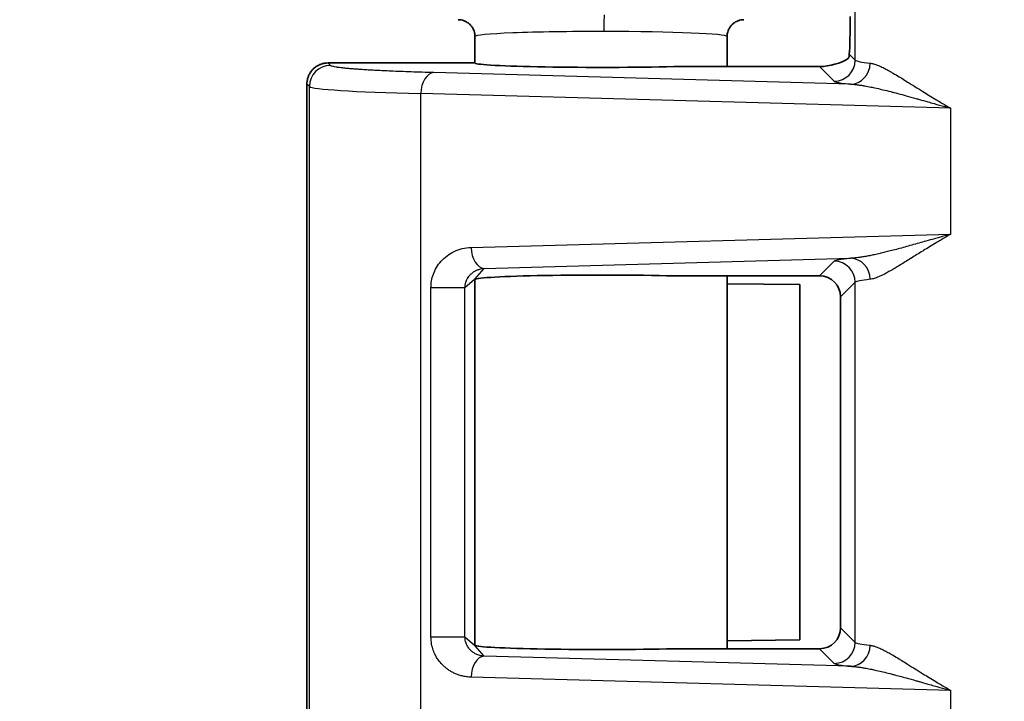
# Model space of a CAD drawing. Units: millimetres. Extents: x 58 to 3196, y 26 to 1156.
# Drawn here: x 512 to 536, y 636 to 653 of the extents above; entities that cross this region are included whole.
import ezdxf

# ---------------------------------------------------------------- set-up
doc = ezdxf.new("R2010")
doc.units = ezdxf.units.MM
doc.header["$LTSCALE"] = 4
doc.layers.get('Defpoints').update_dxf_attribs({"lineweight": 25})
for name, color, linetype, lineweight in [('Dimension (ISO)', 7, 'Continuous', 18), ('Visible (ISO)', 7, 'Continuous', 35), ('Visible Narrow (ISO)', 7, 'Continuous', 25)]:
    doc.layers.add(name, color=color, linetype=linetype, lineweight=lineweight)
doc.styles.add('Note Text (TK)', font='MS PGothic.ttf')
doc.dimstyles.new('Default - Method 1b (TK)', dxfattribs={"dimscale": 4, "dimtxt": 2.5, "dimasz": 2.5, "dimexe": 1, "dimexo": 1.5, "dimgap": 1, "dimtad": 1, "dimtoh": 1, "dimrnd": 1e-08, "dimdsep": 46, "dimtxsty": 'Note Text (TK)', "dimcen": 0.09, "dimdle": 5, "dimclrd": 100, "dimclre": 100, "dimclrt": 7, "dimadec": 1, "dimazin": 1, "dimtfac": 1, "dimtmove": 0, "dimatfit": 3, "dimfxl": 1, "dimtolj": 1, "dimlwd": -1, "dimlwe": -1, "dimarcsym": 0})

# ---------------------------------------------------------------- blocks, each defined once
blk = doc.blocks.new('*D8')
at = {"layer": 'Defpoints', "color": 0}
for p in [(559.354, 697.201), (481.188, 421.499), (559.354, 421.499)]:
    blk.add_point(p, dxfattribs=at)
at = {"layer": 'Dimension (ISO)', "color": 100}
for p, q in [((553.354, 697.201), (477.188, 697.201)), ((481.188, 687.201), (481.188, 431.499)), ((553.354, 421.499), (477.188, 421.499))]:
    blk.add_line(p, q, dxfattribs=at)
for points in [[(479.521, 687.201), (482.855, 687.201), (481.188, 697.201)], [(479.521, 431.499), (482.855, 431.499), (481.188, 421.499)]]:
    blk.add_solid(points, dxfattribs=at)
at = {"layer": 'Dimension (ISO)', "color": 7, "insert": (472.188, 538.27), "char_height": 10, "attachment_point": 4, "rotation": 90, "style": 'Note Text (TK)'}
blk.add_mtext('\\A1;276±2', dxfattribs=at)

msp = doc.modelspace()

# ---------------------------------------------------------------- linework, layer by layer
at = {"layer": 'Visible (ISO)'}
for p, q in [((523.3253, 652.1498), (523.3253, 651.5182)), ((529.3253, 652.1498), (529.3253, 651.4344)), ((519.8253, 651.52), (523.3235, 651.52)), ((523.3271, 651.5163), (523.3235, 651.52)), ((528.0566, 651.4344), (531.5272, 651.4344)), ((519.3253, 633.02), (519.3253, 651.02)), ((519.3253, 651.02), (519.3253, 633.02)), ((523.3235, 646.37), (523.3225, 646.3734)), ((523.3235, 646.37), (523.3237, 646.3666)), ((523.3253, 646.3735), (523.3253, 637.6666)), ((528.0566, 646.4556), (531.5272, 646.4556)), ((529.3253, 646.4556), (529.3253, 637.5844)), ((529.3253, 646.2683), (531.0566, 646.2463)), ((531.0566, 646.2463), (531.0566, 637.7937)), ((532.0269, 638.0841), (532.0269, 645.9559)), ((523.3225, 637.6666), (523.3235, 637.67)), ((523.3237, 637.6734), (523.3235, 637.67)), ((531.0566, 637.7937), (529.3253, 637.7717)), ((528.0566, 637.5844), (531.5272, 637.5844))]:
    msp.add_line(p, q, dxfattribs=at)
for centre, major_axis, ratio, start_param, end_param in [((532.2189, 652.6271), (0, -1), 0.0349208, 0.4504611, 1.5707963), ((526.3253, 651.52), (-3, 0), 0.0349208, 0.0349066, 2.1859814), ((531.7767, 651.6846), (0.5568, 0.1313), 0.3823823, 4.1597894, 5.5012413), ((526.3253, 646.37), (-3, 0), 0.0349208, 4.0972039, 6.2507772), ((531.5266, 645.9553), (0.354, 0.354), 0.9987828, 5.4983961, 7.0679745), ((531.5266, 638.0847), (0.354, -0.354), 0.9987828, 5.4983961, 7.0679745), ((526.3253, 637.67), (3, 0), 0.0349208, 3.1740186, 5.327574)]:
    msp.add_ellipse(centre, major_axis=major_axis, ratio=ratio, start_param=start_param, end_param=end_param, dxfattribs=at)
for points, knots in [([(523.3253, 652.1498), (523.3253, 652.1715), (523.3235, 652.1932), (523.3179, 652.2276), (523.3151, 652.2403), (523.3065, 652.2727), (523.2998, 652.292), (523.2857, 652.324), (523.2791, 652.337), (523.2602, 652.3698), (523.2468, 652.389), (523.2244, 652.4158), (523.2165, 652.4244), (523.1933, 652.4476), (523.1771, 652.4615), (523.1488, 652.482), (523.1372, 652.4895), (523.1072, 652.5069), (523.0883, 652.5159), (523.0557, 652.5284), (523.0422, 652.5328), (523.0076, 652.542), (522.9862, 652.5459), (522.9516, 652.5494), (522.9385, 652.55), (522.9253, 652.55)], [0, 0, 0, 0, 0.1041856, 0.1041856, 0.1666667, 0.1666667, 0.2639455, 0.2639455, 0.3333333, 0.3333333, 0.4446006, 0.4446006, 0.5, 0.5, 0.6009576, 0.6009576, 0.6666667, 0.6666667, 0.7658688, 0.7658688, 0.8333333, 0.8333333, 0.9369768, 0.9369768, 1, 1, 1, 1]), ([(529.3253, 652.1498), (529.3253, 652.1715), (529.3271, 652.1933), (529.3306, 652.2149), (529.3327, 652.2277), (529.3355, 652.2404), (529.3388, 652.253), (529.3441, 652.2726), (529.3508, 652.2919), (529.359, 652.3105), (529.3648, 652.3239), (529.3714, 652.337), (529.3787, 652.3496), (529.3904, 652.3699), (529.4038, 652.3891), (529.4188, 652.407), (529.4263, 652.4159), (529.4341, 652.4244), (529.4423, 652.4327), (529.4573, 652.4476), (529.4735, 652.4615), (529.4906, 652.4739), (529.5018, 652.482), (529.5134, 652.4895), (529.5254, 652.4964), (529.5434, 652.5069), (529.5623, 652.5159), (529.5817, 652.5233), (529.5949, 652.5284), (529.6084, 652.5328), (529.622, 652.5364), (529.643, 652.542), (529.6644, 652.5459), (529.6859, 652.5481), (529.699, 652.5494), (529.7121, 652.55), (529.7253, 652.55)], [0, 0, 0, 0, 0.10447452, 0.10447452, 0.10447452, 0.16666667, 0.16666667, 0.16666667, 0.26375914, 0.26375914, 0.26375914, 0.33333333, 0.33333333, 0.33333333, 0.44470855, 0.44470855, 0.44470855, 0.5, 0.5, 0.5, 0.6009568, 0.6009568, 0.6009568, 0.66666667, 0.66666667, 0.66666667, 0.76585301, 0.76585301, 0.76585301, 0.83333333, 0.83333333, 0.83333333, 0.93698451, 0.93698451, 0.93698451, 1, 1, 1, 1]), ([(532.2341, 651.7269), (532.2328, 651.7079), (532.2301, 651.6912), (532.2202, 651.6475), (532.2123, 651.6312), (532.2072, 651.6277)], [0.510558106, 0.510558106, 0.510558106, 0.510558106, 0.523060655, 0.523060655, 0.550105723, 0.550105723, 0.550105723, 0.550105723]), ([(519.8253, 651.52), (519.7986, 651.52), (519.7718, 651.5179), (519.719, 651.5094), (519.693, 651.503), (519.6423, 651.4861), (519.6176, 651.4756), (519.5882, 651.4603), (519.5825, 651.4572), (519.5557, 651.4418), (519.5353, 651.428), (519.4967, 651.3976), (519.4785, 651.3809), (519.4447, 651.3451), (519.4291, 651.3259), (519.4072, 651.2945), (519.3998, 651.2829), (519.38, 651.2487), (519.3688, 651.2255), (519.3501, 651.1775), (519.3426, 651.1528), (519.3315, 651.1026), (519.3279, 651.077), (519.3256, 651.0409), (519.3253, 651.0305), (519.3253, 651.02)], [0.00000016, 0.00000016, 0.00000016, 0.00000016, 0.10316975, 0.10316975, 0.206085, 0.206085, 0.30862748, 0.30862748, 0.33333344, 0.33333344, 0.42711539, 0.42711539, 0.5207643, 0.5207643, 0.61437821, 0.61437821, 0.66666672, 0.66666672, 0.76450562, 0.76450562, 0.86230612, 0.86230612, 0.96015143, 0.96015143, 1, 1, 1, 1])]:
    msp.add_open_spline(points, degree=3, knots=knots, dxfattribs=at)
at = {"layer": 'Visible Narrow (ISO)'}
for p, q in [((532.375, 651.586), (532.375, 659.54)), ((532.2341, 651.7269), (532.375, 651.586)), ((519.8842, 651.4608), (519.8253, 651.5199)), ((531.5272, 651.4344), (531.8754, 651.0863)), ((532.2597, 651.0169), (522.3474, 651.2907)), ((519.3845, 650.9611), (519.3253, 651.02)), ((519.3845, 633.0789), (519.3845, 650.9611)), ((534.6488, 650.4426), (522.0372, 650.791)), ((522.0372, 633.249), (522.0372, 650.791)), ((534.6488, 647.4474), (534.6488, 650.4426)), ((523.2344, 647.132), (534.6488, 647.4474)), ((523.5446, 646.6323), (532.2597, 646.8731)), ((531.8754, 646.8037), (531.5272, 646.4556)), ((523.3233, 646.3776), (523.5446, 646.6323)), ((523.3165, 646.3707), (523.0876, 646.1718)), ((523.3198, 646.3736), (523.3165, 646.3707)), ((523.3198, 646.3736), (523.3233, 646.3776)), ((523.3237, 646.3666), (523.3237, 637.6734)), ((532.375, 646.304), (532.0269, 645.9559)), ((532.375, 637.736), (532.375, 646.304)), ((523.0876, 646.1718), (522.2777, 646.1718)), ((522.2777, 637.8682), (522.2777, 646.1718)), ((523.0876, 637.8682), (523.0876, 646.1718)), ((532.0269, 638.0841), (532.375, 637.736)), ((522.2777, 637.8682), (523.0876, 637.8682)), ((523.0876, 637.8682), (523.3165, 637.6693)), ((523.3165, 637.6693), (523.3198, 637.6664)), ((523.3233, 637.6624), (523.3198, 637.6664)), ((523.5446, 637.4077), (523.3233, 637.6624)), ((532.2597, 637.1669), (523.5446, 637.4077)), ((531.5272, 637.5844), (531.8754, 637.2363)), ((534.6488, 636.5926), (523.2344, 636.908)), ((534.6488, 633.5974), (534.6488, 636.5926))]:
    msp.add_line(p, q, dxfattribs=at)
for centre, major_axis, ratio, start_param, end_param in [((526.4015, 652.2685), (0.0003, 0.4), 0.0224136, 0.0349146, 1.5708138), ((526.3253, 652.1498), (3, 0), 0.0395766, 1.5483809, 3.1415926), ((526.3253, 652.1498), (3, 0), 0.0395768, 0, 1.5483807), ((519.8842, 650.9611), (-0.3536, -0.3536), 0.9987828, 3.9275998, 5.4971782), ((531.8754, 651.586), (0.3536, 0.3536), 0.9987828, 3.9275998, 5.4971781), ((532.2597, 651.5166), (-0.048, -0.4977), 0.9397591, 0.1022723, 1.661187), ((538.3795, 651.594), (-6.0081, -0.0001), 0.0378079, 0.0348759, 0.3471494), ((522.3474, 650.791), (0.0138, 0.4998), 0.6202845, 0.044508, 1.5879305), ((526.3802, 650.9691), (7, 0), 0.0324264, 3.1764992, 4.0430979), ((523.5446, 647.132), (0.0138, -0.4998), 0.6202845, 4.6952548, 6.2386773), ((538.3789, 646.7958), (-6.5075, 0), 0.0348995, 5.9360002, 6.2483042), ((531.8754, 646.304), (0.3536, -0.3536), 0.9987828, 0.7860072, 2.3555855), ((532.2597, 646.3734), (-0.048, 0.4977), 0.9397591, 4.6219985, 6.1809133), ((538.3795, 646.2961), (-6.0081, 0), 0.0378038, 5.9360349, 6.2483088), ((531.8754, 637.736), (0.3536, 0.3536), 0.9987828, 3.9275998, 5.4971781), ((532.2597, 637.6666), (-0.048, -0.4977), 0.9397591, 0.1022723, 1.661187), ((538.3795, 637.744), (-6.0081, -0.0001), 0.0378079, 0.0348759, 0.3471494), ((523.5446, 636.908), (0.0138, 0.4998), 0.6202845, 0.044508, 1.5879305)]:
    msp.add_ellipse(centre, major_axis=major_axis, ratio=ratio, start_param=start_param, end_param=end_param, dxfattribs=at)
for points, knots in [([(522.3474, 651.2907), (522.2518, 651.2934), (522.1598, 651.2961), (521.9794, 651.3017), (521.8913, 651.3045), (521.7205, 651.3105), (521.6379, 651.3135), (521.4774, 651.3197), (521.3998, 651.3228), (521.3113, 651.3267), (521.297, 651.3273), (521.2212, 651.3306), (521.1622, 651.3334), (521.0477, 651.3389), (520.9923, 651.3417), (520.8854, 651.3475), (520.8341, 651.3503), (520.7351, 651.3562), (520.6876, 651.3591), (520.6156, 651.3639), (520.5899, 651.3656), (520.5255, 651.3701), (520.488, 651.3729), (520.4162, 651.3784), (520.3819, 651.3812), (520.3167, 651.3869), (520.2857, 651.3897), (520.2272, 651.3955), (520.1996, 651.3984), (520.1474, 651.4042), (520.1228, 651.4072), (520.07, 651.4142), (520.0427, 651.4182), (519.994, 651.4263), (519.9726, 651.4305), (519.936, 651.4389), (519.9207, 651.4432), (519.8971, 651.4519), (519.8887, 651.4563), (519.8842, 651.4608)], [0, 0, 0, 0, 0.05673955, 0.05673955, 0.11558919, 0.11558919, 0.17575076, 0.17575076, 0.23784075, 0.23784075, 0.25, 0.25, 0.30276679, 0.30276679, 0.35699836, 0.35699836, 0.41191415, 0.41191415, 0.46756714, 0.46756714, 0.5, 0.5, 0.55071871, 0.55071871, 0.6012777, 0.6012777, 0.65149803, 0.65149803, 0.70077071, 0.70077071, 0.75, 0.75, 0.81340387, 0.81340387, 0.87572283, 0.87572283, 0.93786142, 0.93786142, 1, 1, 1, 1]), ([(532.7298, 651.5166), (532.753, 651.5142), (532.7778, 651.5094), (532.8139, 651.4999), (532.824, 651.497), (532.8546, 651.4876), (532.8756, 651.4802), (532.9164, 651.4643), (532.936, 651.4561), (532.9898, 651.4322), (533.0254, 651.4151), (533.0762, 651.3891), (533.0892, 651.3823), (533.1351, 651.358), (533.1694, 651.3391), (533.228, 651.3058), (533.2512, 651.2924), (533.3208, 651.2516), (533.3693, 651.2225), (533.44, 651.1795), (533.4596, 651.1675), (533.5251, 651.1272), (533.5727, 651.0976), (533.6531, 651.0475), (533.6847, 651.0277), (533.7707, 650.974), (533.8264, 650.9391), (533.9176, 650.8822), (533.9515, 650.8611), (534.034, 650.8099), (534.0832, 650.7795), (534.1853, 650.717), (534.2381, 650.6848), (534.3681, 650.6066), (534.447, 650.5596), (534.5687, 650.4887), (534.6083, 650.4658), (534.6488, 650.4426)], [0.00000012, 0.00000012, 0.00000012, 0.00000012, 0.08051571, 0.08051571, 0.11111122, 0.11111122, 0.17081808, 0.17081808, 0.22222231, 0.22222231, 0.30547945, 0.30547945, 0.33333341, 0.33333341, 0.40193036, 0.40193036, 0.44444451, 0.44444451, 0.52537481, 0.52537481, 0.55555561, 0.55555561, 0.62413678, 0.62413678, 0.66666671, 0.66666671, 0.73735892, 0.73735892, 0.7777778, 0.7777778, 0.83333335, 0.83333335, 0.8888889, 0.8888889, 0.96462877, 0.96462877, 1, 1, 1, 1]), ([(532.2597, 651.0169), (532.2996, 651.0149), (532.3414, 651.0115), (532.3846, 651.0069), (532.397, 651.0055), (532.4095, 651.0041), (532.4221, 651.0026), (532.4542, 650.9987), (532.4871, 650.9942), (532.5211, 650.9891), (532.5471, 650.9851), (532.5738, 650.9808), (532.6014, 650.9761), (532.6482, 650.968), (532.6974, 650.9588), (532.7489, 650.9483), (532.7672, 650.9446), (532.7859, 650.9408), (532.8048, 650.9368), (532.8564, 650.9259), (532.91, 650.9139), (532.9662, 650.9008), (532.9887, 650.8956), (533.0115, 650.8901), (533.0348, 650.8845), (533.0944, 650.8702), (533.1569, 650.8546), (533.2221, 650.8379), (533.2463, 650.8317), (533.2708, 650.8253), (533.2957, 650.8188), (533.3582, 650.8024), (533.423, 650.7851), (533.4899, 650.767), (533.5218, 650.7583), (533.5541, 650.7495), (533.5868, 650.7405), (533.662, 650.7198), (533.7394, 650.6983), (533.8195, 650.6758), (533.8477, 650.6679), (533.8762, 650.6598), (533.9051, 650.6517), (533.9687, 650.6338), (534.0339, 650.6154), (534.1013, 650.5963), (534.1515, 650.5821), (534.2029, 650.5676), (534.2556, 650.5527), (534.3353, 650.5302), (534.4181, 650.5069), (534.504, 650.4829), (534.5513, 650.4697), (534.5996, 650.4563), (534.6488, 650.4426)], [0.00000006, 0.00000006, 0.00000006, 0.00000006, 0.0863804, 0.0863804, 0.0863804, 0.11111116, 0.11111116, 0.11111116, 0.17406024, 0.17406024, 0.17406024, 0.22222226, 0.22222226, 0.22222226, 0.30413888, 0.30413888, 0.30413888, 0.33333337, 0.33333337, 0.33333337, 0.41274198, 0.41274198, 0.41274198, 0.44444447, 0.44444447, 0.44444447, 0.52552189, 0.52552189, 0.52552189, 0.55555558, 0.55555558, 0.55555558, 0.63084512, 0.63084512, 0.63084512, 0.66666668, 0.66666668, 0.66666668, 0.74884781, 0.74884781, 0.74884781, 0.77777779, 0.77777779, 0.77777779, 0.84143207, 0.84143207, 0.84143207, 0.88888889, 0.88888889, 0.88888889, 0.96051889, 0.96051889, 0.96051889, 1, 1, 1, 1]), ([(534.6488, 647.4474), (534.5549, 647.4214), (534.463, 647.3957), (534.3734, 647.3705), (534.3353, 647.3597), (534.2975, 647.3491), (534.2602, 647.3386), (534.1908, 647.319), (534.1229, 647.2998), (534.0561, 647.2809), (534.0025, 647.2658), (533.9496, 647.2508), (533.8972, 647.2361), (533.8372, 647.2192), (533.7778, 647.2025), (533.7194, 647.1862), (533.663, 647.1705), (533.6075, 647.1551), (533.5533, 647.1403), (533.4982, 647.1252), (533.4444, 647.1107), (533.3924, 647.0968), (533.3403, 647.0829), (533.29, 647.0696), (533.2417, 647.0572), (533.1972, 647.0457), (533.1545, 647.0349), (533.1129, 647.0246), (533.0718, 647.0144), (533.0319, 647.0047), (532.9926, 646.9954), (532.9851, 646.9936), (532.9776, 646.9919), (532.9702, 646.9901), (532.9227, 646.979), (532.8759, 646.9685), (532.8297, 646.9585), (532.7922, 646.9505), (532.7551, 646.9428), (532.7182, 646.9355), (532.6795, 646.9279), (532.641, 646.9208), (532.6032, 646.9142), (532.5672, 646.9081), (532.5319, 646.9024), (532.4973, 646.8974), (532.4908, 646.8965), (532.4844, 646.8955), (532.4779, 646.8947), (532.431, 646.8881), (532.3858, 646.8829), (532.3419, 646.8789), (532.314, 646.8764), (532.2866, 646.8745), (532.2597, 646.8731)], [0, 0, 0, 0, 0.0876521, 0.0876521, 0.0876521, 0.125, 0.125, 0.125, 0.1944015, 0.1944015, 0.1944015, 0.25, 0.25, 0.25, 0.3135394, 0.3135394, 0.3135394, 0.375, 0.375, 0.375, 0.4375, 0.4375, 0.4375, 0.5, 0.5, 0.5, 0.5574698, 0.5574698, 0.5574698, 0.6142123, 0.6142123, 0.6142123, 0.625, 0.625, 0.625, 0.6940285, 0.6940285, 0.6940285, 0.75, 0.75, 0.75, 0.8087749, 0.8087749, 0.8087749, 0.8645019, 0.8645019, 0.8645019, 0.875, 0.875, 0.875, 0.9513181, 0.9513181, 0.9513181, 1, 1, 1, 1]), ([(534.6488, 647.4474), (534.5661, 647.4001), (534.486, 647.3533), (534.4087, 647.3074), (534.3708, 647.2849), (534.3337, 647.2627), (534.2971, 647.2407), (534.1922, 647.1776), (534.0928, 647.1165), (533.9967, 647.0569), (533.9909, 647.0534), (533.9852, 647.0498), (533.9794, 647.0462), (533.9334, 647.0177), (533.8881, 646.9895), (533.8439, 646.9618), (533.7994, 646.9341), (533.756, 646.9069), (533.7139, 646.8805), (533.7056, 646.8753), (533.6974, 646.8702), (533.6892, 646.8651), (533.6037, 646.8116), (533.5238, 646.7619), (533.451, 646.7173), (533.4462, 646.7143), (533.4414, 646.7114), (533.4366, 646.7084), (533.4058, 646.6896), (533.3763, 646.6718), (533.3479, 646.6547), (533.3189, 646.6373), (533.2909, 646.6208), (533.2636, 646.6049), (533.2509, 646.5975), (533.2383, 646.5902), (533.2259, 646.5831), (533.1606, 646.5456), (533.0988, 646.5118), (533.0395, 646.4822), (533.013, 646.469), (532.987, 646.4567), (532.9617, 646.4454), (532.9365, 646.4341), (532.912, 646.4239), (532.8884, 646.4149), (532.8828, 646.4128), (532.8772, 646.4107), (532.8717, 646.4087), (532.8412, 646.3977), (532.8123, 646.3889), (532.7849, 646.3827), (532.7658, 646.3784), (532.7475, 646.3752), (532.7298, 646.3734)], [0, 0, 0, 0, 0.0839577, 0.0839577, 0.0839577, 0.125, 0.125, 0.125, 0.2429343, 0.2429343, 0.2429343, 0.25, 0.25, 0.25, 0.3067296, 0.3067296, 0.3067296, 0.3637785, 0.3637785, 0.3637785, 0.375, 0.375, 0.375, 0.4921922, 0.4921922, 0.4921922, 0.5, 0.5, 0.5, 0.5501556, 0.5501556, 0.5501556, 0.6011948, 0.6011948, 0.6011948, 0.625, 0.625, 0.625, 0.75, 0.75, 0.75, 0.8058707, 0.8058707, 0.8058707, 0.8616979, 0.8616979, 0.8616979, 0.875, 0.875, 0.875, 0.9487194, 0.9487194, 0.9487194, 1, 1, 1, 1]), ([(522.2777, 646.1718), (522.2777, 646.2282), (522.2827, 646.2837), (522.3016, 646.3915), (522.3292, 646.496), (522.4038, 646.657), (522.5133, 646.8077), (522.6551, 646.9385), (522.8258, 647.042), (523.0215, 647.1111), (523.1614, 647.13), (523.2344, 647.132)], [0.00000145, 0.00000145, 0.00000145, 0.00000145, 0.12500126, 0.12500126, 0.25000108, 0.3750009, 0.50000072, 0.62500054, 0.75000036, 0.87500018, 1, 1, 1, 1]), ([(523.0876, 646.1718), (523.0876, 646.1872), (523.0884, 646.2026), (523.091, 646.2283), (523.0924, 646.2386), (523.0962, 646.2604), (523.0986, 646.2717), (523.1043, 646.2941), (523.1075, 646.3052), (523.112, 646.3185), (523.1127, 646.3206), (523.1185, 646.337), (523.1245, 646.3514), (523.1363, 646.3762), (523.1417, 646.3865), (523.1569, 646.4128), (523.1674, 646.4286), (523.185, 646.4518), (523.1913, 646.4596), (523.2127, 646.4842), (523.2289, 646.5004), (523.2523, 646.5203), (523.2581, 646.525), (523.2827, 646.5441), (523.3028, 646.5574), (523.3311, 646.5732), (523.3381, 646.5768), (523.3632, 646.5893), (523.382, 646.5972), (523.414, 646.6084), (523.4267, 646.6123), (523.4585, 646.6207), (523.4778, 646.6247), (523.513, 646.6299), (523.5287, 646.6314), (523.5446, 646.6323)], [0.00000073, 0.00000073, 0.00000073, 0.00000073, 0.07402878, 0.07402878, 0.12500064, 0.12500064, 0.18247352, 0.18247352, 0.2393446, 0.2393446, 0.25000055, 0.25000055, 0.322564, 0.322564, 0.37500046, 0.37500046, 0.45751646, 0.45751646, 0.50000036, 0.50000036, 0.59493083, 0.59493083, 0.62500027, 0.62500027, 0.71990586, 0.71990586, 0.75000018, 0.75000018, 0.82656585, 0.82656585, 0.87500009, 0.87500009, 0.94561692, 0.94561692, 1, 1, 1, 1]), ([(532.7298, 637.6666), (532.753, 637.6642), (532.7778, 637.6594), (532.8139, 637.6499), (532.824, 637.647), (532.8546, 637.6376), (532.8756, 637.6302), (532.9164, 637.6143), (532.936, 637.6061), (532.9898, 637.5822), (533.0254, 637.5651), (533.0762, 637.5391), (533.0892, 637.5323), (533.1351, 637.508), (533.1694, 637.4891), (533.228, 637.4558), (533.2512, 637.4424), (533.3208, 637.4016), (533.3693, 637.3725), (533.44, 637.3295), (533.4596, 637.3175), (533.5251, 637.2772), (533.5727, 637.2476), (533.6531, 637.1975), (533.6847, 637.1777), (533.7707, 637.124), (533.8264, 637.0891), (533.9176, 637.0322), (533.9515, 637.0111), (534.034, 636.9599), (534.0832, 636.9295), (534.1853, 636.867), (534.2381, 636.8348), (534.3681, 636.7566), (534.447, 636.7096), (534.5687, 636.6387), (534.6083, 636.6158), (534.6488, 636.5926)], [0.00000012, 0.00000012, 0.00000012, 0.00000012, 0.08051571, 0.08051571, 0.11111122, 0.11111122, 0.17081808, 0.17081808, 0.22222231, 0.22222231, 0.30547945, 0.30547945, 0.33333341, 0.33333341, 0.40193036, 0.40193036, 0.44444451, 0.44444451, 0.52537481, 0.52537481, 0.55555561, 0.55555561, 0.62413678, 0.62413678, 0.66666671, 0.66666671, 0.73735892, 0.73735892, 0.7777778, 0.7777778, 0.83333335, 0.83333335, 0.8888889, 0.8888889, 0.96462877, 0.96462877, 1, 1, 1, 1]), ([(532.2597, 637.1669), (532.2927, 637.1652), (532.3269, 637.1626), (532.3622, 637.1592), (532.3818, 637.1572), (532.4018, 637.155), (532.4221, 637.1526), (532.4545, 637.1487), (532.4877, 637.1441), (532.522, 637.1389), (532.5478, 637.135), (532.5742, 637.1307), (532.6014, 637.1261), (532.6425, 637.119), (532.6854, 637.111), (532.7302, 637.1021), (532.7545, 637.0972), (532.7794, 637.0921), (532.8048, 637.0868), (532.8562, 637.0759), (532.9098, 637.064), (532.9658, 637.0509), (532.9884, 637.0456), (533.0114, 637.0402), (533.0348, 637.0345), (533.089, 637.0215), (533.1456, 637.0074), (533.2045, 636.9924), (533.2343, 636.9848), (533.2647, 636.9769), (533.2957, 636.9688), (533.3879, 636.9447), (533.4853, 636.9184), (533.5868, 636.8905), (533.6637, 636.8694), (533.7429, 636.8473), (533.825, 636.8243), (533.8514, 636.8168), (533.8781, 636.8093), (533.9051, 636.8017), (533.9695, 636.7836), (534.0357, 636.7649), (534.104, 636.7456), (534.1533, 636.7316), (534.2038, 636.7173), (534.2556, 636.7027), (534.3403, 636.6788), (534.4286, 636.654), (534.5203, 636.6284), (534.5624, 636.6166), (534.6053, 636.6047), (534.6488, 636.5926)], [0.00000006, 0.00000006, 0.00000006, 0.00000006, 0.07137222, 0.07137222, 0.07137222, 0.11111116, 0.11111116, 0.11111116, 0.17462571, 0.17462571, 0.17462571, 0.22222225, 0.22222225, 0.22222225, 0.29418296, 0.29418296, 0.29418296, 0.33333337, 0.33333337, 0.33333337, 0.41255196, 0.41255196, 0.41255196, 0.44444447, 0.44444447, 0.44444447, 0.51819806, 0.51819806, 0.51819806, 0.55555558, 0.55555558, 0.55555558, 0.66666668, 0.66666668, 0.66666668, 0.75071185, 0.75071185, 0.75071185, 0.77777779, 0.77777779, 0.77777779, 0.84229149, 0.84229149, 0.84229149, 0.88888889, 0.88888889, 0.88888889, 0.96504421, 0.96504421, 0.96504421, 1, 1, 1, 1])]:
    msp.add_open_spline(points, degree=3, knots=knots, dxfattribs=at)
for points in [[(531.8754, 651.0863), (531.8827, 651.0789), (531.9186, 651.064), (532.0365, 651.0415), (532.1735, 651.0252), (532.2597, 651.0169)], [(523.2344, 636.908), (523.1953, 636.9091), (523.1204, 636.9155), (523.018, 636.9355), (522.9255, 636.9631), (522.8421, 636.9968), (522.766, 637.0355), (522.6956, 637.0792), (522.6291, 637.1286), (522.5652, 637.1852), (522.5029, 637.2513), (522.4423, 637.3299), (522.3838, 637.4257), (522.3303, 637.5452), (522.2893, 637.6921), (522.2777, 637.8066), (522.2777, 637.8682)], [(523.5446, 637.4077), (523.5249, 637.4088), (523.4873, 637.413), (523.4366, 637.4242), (523.3914, 637.4389), (523.3509, 637.4562), (523.3144, 637.4756), (523.2808, 637.4973), (523.2494, 637.5214), (523.2195, 637.5487), (523.1906, 637.5803), (523.1626, 637.6175), (523.1358, 637.6625), (523.1114, 637.7183), (523.0929, 637.7863), (523.0876, 637.8397), (523.0876, 637.8682)], [(531.8754, 637.2363), (531.8827, 637.2289), (531.9186, 637.214), (532.0365, 637.1915), (532.1735, 637.1752), (532.2597, 637.1669)]]:
    msp.add_open_spline(points, degree=3, dxfattribs=at)

# ---------------------------------------------------------------- dimensions: what is measured, and where the dimension line sits
at = {"layer": 'Dimension (ISO)', "color": 100}
dim = msp.add_linear_dim(base=(481.1878, 421.4991), p1=(559.3544, 697.2009), p2=(559.3544, 421.4991), angle=270, dimstyle='Default - Method 1b (TK)', override={"dimgap": 1, "dimtoh": 0, "dimdec": 0, "dimtol": 1, "dimlim": 0, "dimtp": 2, "dimtm": 2, "dimtdec": 2, "dimtofl": 0, "dimatfit": 1}, dxfattribs=at)
dim.commit()
dim.dimension.update_dxf_attribs({"geometry": '*D8', "text_midpoint": (481.1878, 559.35), "dimtype": 160})

doc.saveas('drawing.dxf')
